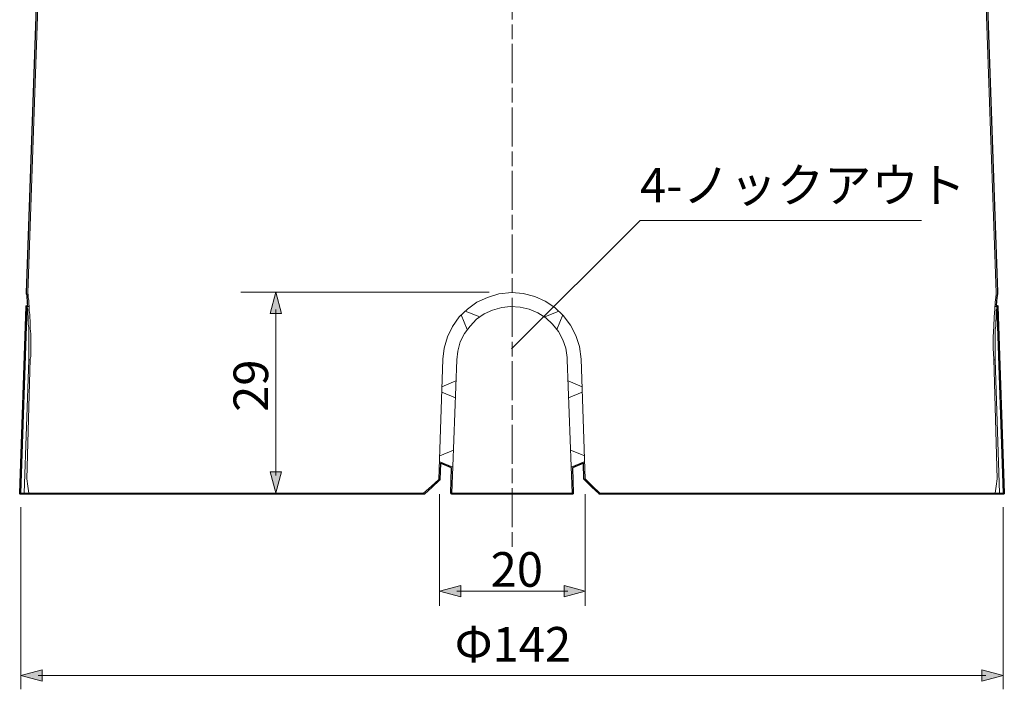
# Model space of a CAD drawing. Units: inches. Extents: x 15 to 405, y 10 to 287.
# Drawn here: x 289 to 360, y 40 to 88 of the extents above; entities that cross this region are included whole.
import ezdxf

# ---------------------------------------------------------------- set-up
doc = ezdxf.new("R2010")
doc.units = ezdxf.units.IN
doc.header["$MEASUREMENT"] = 0
doc.linetypes.add('AI-Linetype-25', pattern=[4.586111, 2.822222, -0.352778, 1.058333, -0.352778])
doc.layers.add('レイヤー 1', color=7, linetype='Continuous')
doc.layers.add('レイヤー 2', color=7, linetype='Continuous')

# ---------------------------------------------------------------- blocks, each defined once
blk = doc.blocks.new('block 46')
at = {"layer": 'レイヤー 1'}
h = blk.add_hatch(color=7, dxfattribs=at)
h.dxf.hatch_style = 2
h.paths.add_polyline_path([(290.631, 40.336), (289.101, 40.746), (290.631, 41.156)])
at = {"layer": 'レイヤー 1', "lineweight": 0}
blk.add_lwpolyline([(290.631, 40.336), (289.101, 40.746), (290.631, 41.156), (290.631, 40.336)], dxfattribs=at)
blk = doc.blocks.new('block 47')
at = {"layer": 'レイヤー 1'}
h = blk.add_hatch(color=7, dxfattribs=at)
h.dxf.hatch_style = 2
h.paths.add_polyline_path([(358.551, 40.336), (360.08, 40.746), (358.551, 41.156)])
at = {"layer": 'レイヤー 1', "lineweight": 0}
blk.add_lwpolyline([(358.551, 40.336), (360.08, 40.746), (358.551, 41.156), (358.551, 40.336)], dxfattribs=at)
blk = doc.blocks.new('block 45')
at = {"layer": 'レイヤー 1', "color": 7, "lineweight": 9}
blk.add_lwpolyline([(290.352, 40.746), (358.83, 40.746)], dxfattribs=at)
at = {"layer": 'レイヤー 1'}
for name in ['block 46', 'block 47']:
    blk.add_blockref(name, (0, 0), dxfattribs=at)
blk = doc.blocks.new('block 44')
at = {"layer": 'レイヤー 1'}
blk.add_blockref('block 45', (0, 0), dxfattribs=at)
blk = doc.blocks.new('block 51')
at = {"layer": 'レイヤー 1', "color": 7, "lineweight": 25}
blk.add_open_spline([(359.71, 67.418), (359.71, 67.418), (359.71, 67.418), (359.71, 67.419), (359.71, 67.429), (359.707, 67.44), (359.703, 67.449), (359.703, 67.449), (359.703, 67.449), (359.703, 67.45), (359.703, 67.45), (359.703, 67.45), (359.703, 67.45), (359.703, 67.45), (359.703, 67.45), (359.703, 67.45), (359.703, 67.45), (359.703, 67.451), (359.703, 67.451), (359.703, 67.451), (359.702, 67.452), (359.702, 67.452), (359.698, 67.462), (359.692, 67.471), (359.684, 67.478), (359.684, 67.478), (359.684, 67.478), (359.684, 67.479), (359.674, 67.488), (359.661, 67.496), (359.648, 67.5), (359.648, 67.5), (359.648, 67.5), (359.648, 67.5), (359.648, 67.5), (359.647, 67.5), (359.647, 67.5), (359.647, 67.5), (359.647, 67.5), (359.647, 67.5), (359.647, 67.5), (359.647, 67.5), (359.647, 67.5), (359.639, 67.503), (359.63, 67.504), (359.622, 67.504), (359.622, 67.504), (359.621, 67.504), (359.621, 67.504), (359.621, 67.504), (359.588, 67.504), (359.588, 67.504), (359.588, 67.504), (359.638, 68.074), (359.638, 68.074), (359.638, 68.074), (359.675, 68.333), (359.675, 68.333), (359.675, 68.333), (359.675, 68.403), (359.675, 68.403), (359.675, 68.403), (359.675, 68.404), (359.675, 68.404), (359.675, 68.404), (359.675, 68.439), (359.675, 68.439), (359.675, 68.445), (359.674, 68.451), (359.673, 68.457), (359.673, 68.457), (357.558, 129.047), (357.558, 129.047), (357.558, 129.055), (357.557, 129.062), (357.555, 129.069), (357.553, 129.076), (357.55, 129.083), (357.546, 129.089), (357.546, 129.089), (350.854, 141.593), (350.854, 141.593), (350.854, 141.593), (350.432, 153.92), (350.432, 153.92), (350.432, 153.92), (350.432, 153.92), (350.432, 153.92), (350.432, 153.92), (350.432, 153.92), (350.432, 153.92), (350.432, 153.92), (350.432, 153.92), (350.432, 153.92), (350.432, 153.92), (350.432, 153.921), (350.432, 153.921), (350.431, 153.929), (350.43, 153.937), (350.427, 153.945), (350.427, 153.945), (350.427, 153.945), (350.427, 153.945), (350.427, 153.945), (350.427, 153.945), (350.427, 153.945), (350.427, 153.945), (350.427, 153.946), (350.427, 153.946), (350.427, 153.946), (350.427, 153.946), (350.427, 153.946), (350.427, 153.946), (350.427, 153.946), (350.427, 153.947), (350.414, 153.981), (350.381, 154.005), (350.343, 154.005), (350.343, 154.005), (350.343, 154.005), (350.343, 154.005), (350.343, 154.005), (298.839, 154.005), (298.839, 154.005), (298.839, 154.005), (298.838, 154.005), (298.838, 154.005), (298.796, 154.005), (298.76, 153.976), (298.752, 153.936), (298.752, 153.936), (298.752, 153.935), (298.752, 153.935), (298.752, 153.935), (298.752, 153.935), (298.752, 153.935), (298.751, 153.935), (298.751, 153.935), (298.751, 153.935), (298.751, 153.931), (298.75, 153.926), (298.75, 153.922), (298.75, 153.921), (298.75, 153.921), (298.75, 153.921), (298.75, 153.921), (298.75, 153.921), (298.75, 153.92), (298.75, 153.92), (298.75, 153.92), (298.75, 153.92), (298.75, 153.92), (298.327, 141.593), (298.327, 141.593), (298.327, 141.593), (291.635, 129.089), (291.635, 129.089), (291.632, 129.083), (291.629, 129.076), (291.627, 129.069), (291.625, 129.062), (291.624, 129.055), (291.624, 129.049), (291.624, 129.049), (289.507, 68.407), (289.507, 68.407), (289.507, 68.405), (289.507, 68.404), (289.507, 68.403), (289.507, 68.403), (289.507, 68.368), (289.507, 68.368), (289.507, 68.354), (289.51, 68.341), (289.517, 68.329), (289.517, 68.329), (289.542, 68.277), (289.542, 68.277), (289.542, 68.277), (289.544, 68.034), (289.544, 68.034), (289.544, 68.034), (289.578, 67.875), (289.578, 67.875), (289.578, 67.875), (289.579, 67.65), (289.579, 67.65), (289.579, 67.65), (289.6, 67.504), (289.6, 67.504), (289.6, 67.504), (289.56, 67.504), (289.56, 67.504), (289.56, 67.504), (289.56, 67.504), (289.56, 67.504), (289.555, 67.504), (289.549, 67.504), (289.544, 67.503), (289.544, 67.503), (289.544, 67.503), (289.544, 67.503), (289.544, 67.503), (289.543, 67.503), (289.543, 67.503), (289.543, 67.502), (289.543, 67.502), (289.543, 67.502), (289.503, 67.495), (289.472, 67.459), (289.472, 67.417), (289.472, 67.417), (289.013, 53.943), (289.013, 53.943), (289.013, 53.943), (289.013, 53.943), (289.013, 53.942), (289.013, 53.942), (289.013, 53.942), (289.013, 53.942), (289.013, 53.942), (289.013, 53.942), (289.013, 53.942), (289.013, 53.933), (289.014, 53.924), (289.017, 53.916), (289.017, 53.915), (289.017, 53.915), (289.017, 53.915), (289.017, 53.915), (289.017, 53.915), (289.017, 53.915), (289.017, 53.915), (289.017, 53.915), (289.017, 53.915), (289.017, 53.915), (289.017, 53.914), (289.017, 53.914), (289.017, 53.914), (289.017, 53.914), (289.017, 53.914), (289.017, 53.914), (289.017, 53.914), (289.017, 53.913), (289.02, 53.903), (289.026, 53.893), (289.032, 53.885), (289.032, 53.885), (289.032, 53.885), (289.033, 53.884), (289.033, 53.884), (289.033, 53.884), (289.033, 53.884), (289.033, 53.884), (289.033, 53.884), (289.033, 53.884), (289.033, 53.884), (289.034, 53.883), (289.034, 53.883), (289.034, 53.883), (289.034, 53.883), (289.034, 53.883), (289.034, 53.883), (289.034, 53.883), (289.034, 53.883), (289.045, 53.87), (289.061, 53.86), (289.078, 53.855), (289.078, 53.855), (289.079, 53.855), (289.079, 53.855), (289.079, 53.855), (289.079, 53.854), (289.079, 53.854), (289.079, 53.854), (289.079, 53.854), (289.079, 53.854), (289.079, 53.854), (289.08, 53.854), (289.08, 53.854), (289.08, 53.854), (289.08, 53.854), (289.08, 53.854), (289.08, 53.854), (289.08, 53.854), (289.08, 53.854), (289.08, 53.854), (289.08, 53.854), (289.081, 53.854), (289.086, 53.853), (289.092, 53.852), (289.098, 53.852), (289.098, 53.852), (289.099, 53.852), (289.099, 53.852), (289.099, 53.852), (289.099, 53.852), (289.1, 53.852), (289.1, 53.852), (289.101, 53.852), (289.102, 53.852), (289.102, 53.852), (289.664, 53.852), (289.664, 53.852), (289.665, 53.852), (289.666, 53.852), (289.667, 53.852), (289.667, 53.852), (318.205, 53.852), (318.205, 53.852), (318.208, 53.851), (318.215, 53.852), (318.219, 53.853), (318.219, 53.853), (318.22, 53.853), (318.22, 53.853), (318.22, 53.853), (318.22, 53.853), (318.22, 53.853), (318.22, 53.853), (318.221, 53.853), (318.221, 53.853), (318.221, 53.853), (318.221, 53.853), (318.221, 53.853), (318.221, 53.853), (318.222, 53.853), (318.222, 53.853), (318.222, 53.853), (318.222, 53.853), (318.223, 53.853), (318.223, 53.853), (318.223, 53.853), (318.223, 53.853), (318.223, 53.853), (318.223, 53.853), (318.224, 53.854), (318.224, 53.854), (318.225, 53.854), (318.225, 53.854), (318.225, 53.854), (318.226, 53.854), (318.226, 53.854), (318.226, 53.854), (318.226, 53.854), (318.226, 53.854), (318.226, 53.854), (318.226, 53.854), (318.226, 53.854), (318.226, 53.854), (318.227, 53.854), (318.227, 53.854), (318.227, 53.854), (318.227, 53.854), (318.227, 53.854), (318.228, 53.854), (318.228, 53.855), (318.228, 53.855), (318.229, 53.855), (318.229, 53.855), (318.229, 53.855), (318.23, 53.855), (318.23, 53.855), (318.23, 53.855), (318.23, 53.855), (318.23, 53.855), (318.23, 53.855), (318.23, 53.855), (318.231, 53.855), (318.231, 53.855), (318.231, 53.855), (318.231, 53.855), (318.231, 53.855), (318.232, 53.855), (318.232, 53.856), (318.232, 53.856), (318.232, 53.856), (318.232, 53.856), (318.233, 53.856), (318.233, 53.856), (318.233, 53.856), (318.233, 53.856), (318.244, 53.86), (318.254, 53.865), (318.264, 53.873), (318.264, 53.873), (318.83, 54.369), (318.83, 54.369), (318.83, 54.369), (319.359, 54.863), (319.359, 54.863), (319.36, 54.863), (319.361, 54.865), (319.362, 54.866), (319.362, 54.866), (319.362, 54.866), (319.362, 54.866), (319.37, 54.874), (319.376, 54.883), (319.38, 54.893), (319.383, 54.9), (319.385, 54.908), (319.386, 54.915), (319.386, 54.915), (319.387, 54.916), (319.387, 54.916), (319.387, 54.916), (319.387, 54.916), (319.387, 54.916), (319.387, 54.919), (319.387, 54.922), (319.387, 54.926), (319.387, 54.926), (319.425, 56.098), (319.425, 56.098), (319.425, 56.098), (320.23, 55.753), (320.23, 55.753), (320.23, 55.753), (320.163, 53.944), (320.163, 53.944), (320.163, 53.943), (320.163, 53.941), (320.163, 53.94), (320.163, 53.891), (320.203, 53.852), (320.252, 53.852), (320.252, 53.852), (328.93, 53.852), (328.93, 53.852), (328.942, 53.852), (328.953, 53.854), (328.964, 53.858), (328.977, 53.863), (328.988, 53.872), (328.997, 53.883), (328.997, 53.883), (328.997, 53.883), (328.997, 53.883), (328.997, 53.883), (328.998, 53.883), (328.998, 53.883), (329.005, 53.892), (329.01, 53.902), (329.014, 53.913), (329.014, 53.913), (329.014, 53.913), (329.014, 53.913), (329.014, 53.913), (329.014, 53.913), (329.014, 53.913), (329.014, 53.913), (329.014, 53.913), (329.014, 53.913), (329.017, 53.92), (329.018, 53.928), (329.018, 53.936), (329.018, 53.936), (329.018, 53.936), (329.018, 53.936), (329.018, 53.936), (329.018, 53.936), (329.018, 53.936), (329.018, 53.936), (329.018, 53.937), (329.018, 53.937), (329.018, 53.938), (329.018, 53.939), (329.018, 53.94), (329.018, 53.941), (329.018, 53.943), (329.018, 53.944), (329.018, 53.944), (328.952, 55.753), (328.952, 55.753), (328.952, 55.753), (329.757, 56.098), (329.757, 56.098), (329.757, 56.098), (329.794, 54.96), (329.794, 54.96), (329.794, 54.959), (329.794, 54.958), (329.795, 54.957), (329.795, 54.957), (329.795, 54.956), (329.795, 54.956), (329.795, 54.956), (329.795, 54.956), (329.795, 54.956), (329.795, 54.956), (329.795, 54.956), (329.795, 54.955), (329.795, 54.955), (329.795, 54.955), (329.795, 54.955), (329.795, 54.945), (329.798, 54.935), (329.802, 54.927), (329.802, 54.927), (329.802, 54.926), (329.802, 54.926), (329.802, 54.926), (329.802, 54.926), (329.802, 54.926), (329.802, 54.926), (329.802, 54.926), (329.802, 54.926), (329.806, 54.919), (329.809, 54.913), (329.814, 54.907), (329.814, 54.907), (329.814, 54.907), (329.814, 54.907), (329.816, 54.904), (329.818, 54.902), (329.82, 54.9), (329.82, 54.9), (330.351, 54.369), (330.351, 54.369), (330.351, 54.369), (330.88, 53.875), (330.88, 53.875), (330.89, 53.866), (330.902, 53.86), (330.914, 53.856), (330.914, 53.856), (330.914, 53.856), (330.915, 53.855), (330.915, 53.855), (330.915, 53.855), (330.915, 53.855), (330.916, 53.855), (330.916, 53.855), (330.916, 53.855), (330.916, 53.855), (330.916, 53.855), (330.917, 53.855), (330.92, 53.854), (330.924, 53.853), (330.928, 53.853), (330.928, 53.853), (330.928, 53.853), (330.929, 53.852), (330.929, 53.852), (330.929, 53.852), (330.929, 53.852), (330.929, 53.852), (330.93, 53.852), (330.93, 53.852), (330.93, 53.852), (330.93, 53.852), (330.93, 53.852), (330.93, 53.852), (330.931, 53.852), (330.931, 53.852), (330.931, 53.852), (330.931, 53.852), (330.931, 53.852), (330.935, 53.852), (330.938, 53.852), (330.941, 53.852), (330.941, 53.852), (359.514, 53.852), (359.514, 53.852), (359.515, 53.852), (359.515, 53.852), (359.515, 53.852), (359.516, 53.852), (359.517, 53.852), (359.517, 53.852), (359.517, 53.852), (360.08, 53.852), (360.08, 53.852), (360.08, 53.852), (360.081, 53.852), (360.082, 53.852), (360.082, 53.852), (360.082, 53.852), (360.083, 53.852), (360.083, 53.852), (360.083, 53.852), (360.083, 53.852), (360.089, 53.852), (360.095, 53.853), (360.101, 53.854), (360.101, 53.854), (360.101, 53.854), (360.101, 53.854), (360.102, 53.854), (360.102, 53.854), (360.102, 53.854), (360.102, 53.854), (360.102, 53.854), (360.102, 53.854), (360.102, 53.854), (360.102, 53.854), (360.102, 53.854), (360.102, 53.854), (360.103, 53.854), (360.103, 53.854), (360.103, 53.854), (360.103, 53.854), (360.103, 53.854), (360.142, 53.865), (360.17, 53.901), (360.169, 53.942), (360.169, 53.942), (360.169, 53.942), (360.169, 53.942), (360.169, 53.942), (360.169, 53.942), (360.169, 53.943), (360.169, 53.943), (360.169, 53.943), (360.169, 53.943), (360.169, 53.943), (359.71, 67.418), (359.71, 67.418)], degree=3, knots=[0, 0, 0, 0, 1, 1, 1, 2, 2, 2, 3, 3, 3, 4, 4, 4, 5, 5, 5, 6, 6, 6, 7, 7, 7, 8, 8, 8, 9, 9, 9, 10, 10, 10, 11, 11, 11, 12, 12, 12, 13, 13, 13, 14, 14, 14, 15, 15, 15, 16, 16, 16, 17, 17, 17, 18, 18, 18, 19, 19, 19, 20, 20, 20, 21, 21, 21, 22, 22, 22, 23, 23, 23, 24, 24, 24, 25, 25, 25, 26, 26, 26, 27, 27, 27, 28, 28, 28, 29, 29, 29, 30, 30, 30, 31, 31, 31, 32, 32, 32, 33, 33, 33, 34, 34, 34, 35, 35, 35, 36, 36, 36, 37, 37, 37, 38, 38, 38, 39, 39, 39, 40, 40, 40, 41, 41, 41, 42, 42, 42, 43, 43, 43, 44, 44, 44, 45, 45, 45, 46, 46, 46, 47, 47, 47, 48, 48, 48, 49, 49, 49, 50, 50, 50, 51, 51, 51, 52, 52, 52, 53, 53, 53, 54, 54, 54, 55, 55, 55, 56, 56, 56, 57, 57, 57, 58, 58, 58, 59, 59, 59, 60, 60, 60, 61, 61, 61, 62, 62, 62, 63, 63, 63, 64, 64, 64, 65, 65, 65, 66, 66, 66, 67, 67, 67, 68, 68, 68, 69, 69, 69, 70, 70, 70, 71, 71, 71, 72, 72, 72, 73, 73, 73, 74, 74, 74, 75, 75, 75, 76, 76, 76, 77, 77, 77, 78, 78, 78, 79, 79, 79, 80, 80, 80, 81, 81, 81, 82, 82, 82, 83, 83, 83, 84, 84, 84, 85, 85, 85, 86, 86, 86, 87, 87, 87, 88, 88, 88, 89, 89, 89, 90, 90, 90, 91, 91, 91, 92, 92, 92, 93, 93, 93, 94, 94, 94, 95, 95, 95, 96, 96, 96, 97, 97, 97, 98, 98, 98, 99, 99, 99, 100, 100, 100, 101, 101, 101, 102, 102, 102, 103, 103, 103, 104, 104, 104, 105, 105, 105, 106, 106, 106, 107, 107, 107, 108, 108, 108, 109, 109, 109, 110, 110, 110, 111, 111, 111, 112, 112, 112, 113, 113, 113, 114, 114, 114, 115, 115, 115, 116, 116, 116, 117, 117, 117, 118, 118, 118, 119, 119, 119, 120, 120, 120, 121, 121, 121, 122, 122, 122, 123, 123, 123, 124, 124, 124, 125, 125, 125, 126, 126, 126, 127, 127, 127, 128, 128, 128, 129, 129, 129, 130, 130, 130, 131, 131, 131, 132, 132, 132, 133, 133, 133, 134, 134, 134, 135, 135, 135, 136, 136, 136, 137, 137, 137, 138, 138, 138, 139, 139, 139, 140, 140, 140, 141, 141, 141, 142, 142, 142, 143, 143, 143, 144, 144, 144, 145, 145, 145, 146, 146, 146, 147, 147, 147, 148, 148, 148, 149, 149, 149, 150, 150, 150, 151, 151, 151, 152, 152, 152, 153, 153, 153, 154, 154, 154, 155, 155, 155, 156, 156, 156, 157, 157, 157, 158, 158, 158, 159, 159, 159, 160, 160, 160, 161, 161, 161, 162, 162, 162, 163, 163, 163, 164, 164, 164, 165, 165, 165, 166, 166, 166, 167, 167, 167, 168, 168, 168, 169, 169, 169, 170, 170, 170, 171, 171, 171, 172, 172, 172, 173, 173, 173, 174, 174, 174, 175, 175, 175, 176, 176, 176, 177, 177, 177, 178, 178, 178, 179, 179, 179, 180, 180, 180, 181, 181, 181, 182, 182, 182, 183, 183, 183, 184, 184, 184, 185, 185, 185, 186, 186, 186, 187, 187, 187, 188, 188, 188, 189, 189, 189, 190, 190, 190, 191, 191, 191, 192, 192, 192, 193, 193, 193, 194, 194, 194, 195, 195, 195, 196, 196, 196, 197, 197, 197, 198, 198, 198, 199, 199, 199, 200, 200, 200, 201, 201, 201, 202, 202, 202, 203, 203, 203, 204, 204, 204, 205, 205, 205, 206, 206, 206, 206], dxfattribs=at)
blk = doc.blocks.new('block 228')
at = {"layer": 'レイヤー 2'}
h = blk.add_hatch(color=7, dxfattribs=at)
h.dxf.hatch_style = 2
h.paths.add_polyline_path([(320.884, 46.446), (319.354, 46.856), (320.884, 47.266)])
at = {"layer": 'レイヤー 2', "lineweight": 0}
blk.add_lwpolyline([(320.884, 46.446), (319.354, 46.856), (320.884, 47.266), (320.884, 46.446)], dxfattribs=at)
blk = doc.blocks.new('block 229')
at = {"layer": 'レイヤー 2'}
h = blk.add_hatch(color=7, dxfattribs=at)
h.dxf.hatch_style = 2
h.paths.add_polyline_path([(328.355, 46.446), (329.885, 46.856), (328.355, 47.266)])
at = {"layer": 'レイヤー 2', "lineweight": 0}
blk.add_lwpolyline([(328.355, 46.446), (329.885, 46.856), (328.355, 47.266), (328.355, 46.446)], dxfattribs=at)
blk = doc.blocks.new('block 227')
at = {"layer": 'レイヤー 2', "color": 7, "lineweight": 9}
blk.add_lwpolyline([(320.605, 46.856), (328.635, 46.856)], dxfattribs=at)
at = {"layer": 'レイヤー 2'}
for name in ['block 228', 'block 229']:
    blk.add_blockref(name, (0, 0), dxfattribs=at)
blk = doc.blocks.new('block 226')
at = {"layer": 'レイヤー 2'}
blk.add_blockref('block 227', (0, 0), dxfattribs=at)
blk = doc.blocks.new('block 232')
at = {"layer": 'レイヤー 2'}
h = blk.add_hatch(color=7, dxfattribs=at)
h.dxf.hatch_style = 2
h.paths.add_polyline_path([(307.118, 66.92), (307.528, 68.449), (307.938, 66.92)])
at = {"layer": 'レイヤー 2', "lineweight": 0}
blk.add_lwpolyline([(307.118, 66.92), (307.528, 68.449), (307.938, 66.92), (307.118, 66.92)], dxfattribs=at)
blk = doc.blocks.new('block 233')
at = {"layer": 'レイヤー 2'}
h = blk.add_hatch(color=7, dxfattribs=at)
h.dxf.hatch_style = 2
h.paths.add_polyline_path([(307.118, 55.485), (307.528, 53.956), (307.938, 55.485)])
at = {"layer": 'レイヤー 2', "lineweight": 0}
blk.add_lwpolyline([(307.118, 55.485), (307.528, 53.956), (307.938, 55.485), (307.118, 55.485)], dxfattribs=at)
blk = doc.blocks.new('block 231')
at = {"layer": 'レイヤー 2', "color": 7, "lineweight": 9}
blk.add_lwpolyline([(307.528, 67.199), (307.528, 55.206)], dxfattribs=at)
at = {"layer": 'レイヤー 2'}
for name in ['block 232', 'block 233']:
    blk.add_blockref(name, (0, 0), dxfattribs=at)
blk = doc.blocks.new('block 230')
at = {"layer": 'レイヤー 2'}
blk.add_blockref('block 231', (0, 0), dxfattribs=at)

msp = doc.modelspace()

# ---------------------------------------------------------------- linework, layer by layer
at = {"layer": 'レイヤー 1', "color": 7, "linetype": 'AI-Linetype-25', "lineweight": 9}
msp.add_lwpolyline([(324.611, 159.775), (324.611, 49.786)], dxfattribs=at)
at = {"layer": 'レイヤー 1', "color": 7, "lineweight": 18}
for points in [[(291.712, 129.046), (289.595, 68.404)], [(359.586, 68.404), (357.47, 129.046)], [(289.595, 68.404), (289.595, 68.404), (289.595, 68.368), (289.631, 68.298), (289.631, 68.192), (289.631, 68.051), (289.666, 67.875), (289.666, 67.663), (289.701, 67.416), (289.701, 67.134), (289.736, 66.851), (289.772, 66.181), (289.772, 65.828), (289.807, 65.44), (289.807, 64.664), (289.807, 64.241), (289.807, 63.818), (289.772, 63.606)], [(319.582, 63.606), (319.687, 64.417), (319.934, 65.229), (320.287, 65.969), (320.781, 66.675), (321.381, 67.239), (322.051, 67.733), (322.827, 68.086), (323.638, 68.333), (324.591, 68.439), (325.402, 68.368), (326.249, 68.157), (326.99, 67.804), (327.695, 67.345), (328.295, 66.781), (328.824, 66.075), (329.212, 65.335), (329.459, 64.523), (329.6, 63.606)], [(359.41, 63.606), (359.375, 64.417), (359.375, 65.229), (359.41, 65.969), (359.445, 66.675), (359.481, 67.239), (359.516, 67.733), (359.551, 68.086), (359.586, 68.333), (359.586, 68.439), (359.586, 68.404)], [(289.56, 67.416), (289.101, 53.94)], [(289.56, 67.416), (289.56, 67.416), (289.56, 67.381), (289.595, 67.239), (289.595, 67.098), (289.595, 66.957), (289.631, 66.604), (289.631, 66.393), (289.631, 66.146), (289.666, 65.899), (289.666, 65.617), (289.666, 65.335), (289.666, 65.017), (289.666, 64.417), (289.666, 64.064), (289.666, 63.747), (289.666, 63.571)], [(289.701, 67.416), (289.56, 67.416)], [(320.604, 63.571), (320.675, 64.206), (320.851, 64.876), (321.169, 65.475), (321.557, 66.005), (322.015, 66.499), (322.58, 66.887), (323.18, 67.169), (323.85, 67.345), (324.485, 67.416), (325.19, 67.381), (325.825, 67.239), (326.461, 66.957), (327.025, 66.604), (327.519, 66.146), (327.942, 65.617), (328.26, 65.017), (328.471, 64.417), (328.577, 63.747), (328.577, 63.571)], [(322.262, 66.675), (321.204, 67.098)], [(327.978, 67.098), (326.954, 66.675)], [(359.622, 67.416), (359.481, 67.416)], [(359.516, 63.571), (359.516, 63.888), (359.516, 64.206), (359.516, 64.558), (359.516, 64.876), (359.516, 65.158), (359.516, 65.758), (359.551, 66.005), (359.551, 66.252), (359.586, 66.71), (359.586, 66.887), (359.586, 67.028), (359.586, 67.169), (359.622, 67.275), (359.622, 67.345), (359.622, 67.416)], [(360.08, 53.94), (359.622, 67.416)], [(321.345, 65.758), (320.922, 66.816)], [(320.922, 66.816), (321.345, 65.758)], [(327.836, 65.758), (328.26, 66.816)], [(289.348, 53.94), (289.666, 63.571)], [(289.772, 63.606), (289.525, 54.963)], [(289.666, 63.571), (289.772, 63.571)], [(319.299, 54.928), (319.582, 63.606)], [(320.604, 63.571), (320.252, 53.94)], [(328.93, 53.94), (328.577, 63.571)], [(329.6, 63.606), (329.882, 54.963)], [(359.657, 54.963), (359.41, 63.606)], [(359.41, 63.571), (359.516, 63.571)], [(359.516, 63.571), (359.833, 53.94)], [(320.534, 62.054), (319.511, 61.63)], [(329.671, 61.63), (328.648, 62.054)], [(319.511, 61.242), (320.499, 60.819)], [(328.683, 60.819), (329.671, 61.242)], [(320.357, 57.044), (319.37, 56.621)], [(329.847, 56.621), (328.824, 57.044)], [(319.335, 56.233), (320.322, 55.81)], [(328.86, 55.81), (329.847, 56.233)], [(289.525, 54.963), (289.595, 54.434), (289.666, 53.94)], [(318.206, 53.94), (318.77, 54.434), (319.299, 54.928)], [(329.882, 54.963), (330.412, 54.434), (330.941, 53.94)], [(359.516, 53.94), (359.586, 54.434), (359.657, 54.963)], [(289.101, 53.94), (289.101, 53.94), (289.172, 53.94), (289.243, 53.94), (289.348, 53.94)], [(289.666, 53.94), (289.348, 53.94)], [(289.666, 53.94), (290.054, 53.94), (290.512, 53.94), (291.077, 53.94), (291.747, 53.94), (292.523, 53.94), (293.37, 53.94), (294.287, 53.94), (295.31, 53.94), (296.404, 53.94), (297.568, 53.94), (298.838, 53.94), (300.143, 53.94), (301.519, 53.94), (303.001, 53.94), (304.518, 53.94), (306.07, 53.94), (307.693, 53.94), (309.351, 53.94), (311.079, 53.94), (312.808, 53.94), (314.572, 53.94), (316.407, 53.94), (318.206, 53.94)], [(320.252, 53.94), (321.345, 53.94), (322.439, 53.94), (323.497, 53.94), (324.591, 53.94), (325.685, 53.94), (326.778, 53.94), (327.836, 53.94), (328.93, 53.94)], [(330.941, 53.94), (332.775, 53.94), (334.575, 53.94), (336.338, 53.94), (338.102, 53.94), (339.796, 53.94), (341.489, 53.94), (343.112, 53.94), (344.664, 53.94), (346.181, 53.94), (347.627, 53.94), (349.038, 53.94), (350.343, 53.94), (351.614, 53.94), (352.778, 53.94), (353.871, 53.94), (354.894, 53.94), (355.812, 53.94), (356.658, 53.94), (357.435, 53.94), (358.105, 53.94), (358.669, 53.94), (359.128, 53.94), (359.516, 53.94)], [(359.833, 53.94), (359.516, 53.94)], [(359.833, 53.94), (359.939, 53.94), (360.045, 53.94), (360.08, 53.94)]]:
    msp.add_lwpolyline(points, dxfattribs=at)
at = {"layer": 'レイヤー 1', "color": 7, "lineweight": 9}
for points in [[(289.101, 52.917), (289.101, 39.758)], [(360.08, 52.917), (360.08, 39.758)]]:
    msp.add_lwpolyline(points, dxfattribs=at)
at = {"layer": 'レイヤー 2', "color": 7, "lineweight": 9}
for points in [[(324.558, 64.363), (333.842, 73.646), (354.18, 73.646)], [(322.946, 68.449), (305.003, 68.449)], [(319.354, 53.868), (319.354, 45.798)], [(329.885, 53.868), (329.885, 45.798)]]:
    msp.add_lwpolyline(points, dxfattribs=at)

# ---------------------------------------------------------------- block references
at = {"layer": 'レイヤー 1'}
for name in ['block 51', 'block 44']:
    msp.add_blockref(name, (0, 0), dxfattribs=at)
at = {"layer": 'レイヤー 2'}
for name in ['block 230', 'block 226']:
    msp.add_blockref(name, (0, 0), dxfattribs=at)

# ---------------------------------------------------------------- texts
at = {"char_height": 2.5, "width": 20.90829, "attachment_point": 1}
for s, insert in [('{\\fＭＳ Ｐゴシック|b0|i0|c0|p0;4-ノックアウト}', (333.845, 77.443)), ('{\\fＭＳ Ｐゴシック|b0|i0|c0|p0;20}', (323.046, 49.67)), ('{\\fＭＳ Ｐゴシック|b0|i0|c0|p0;Φ142}', (320.45, 44.261))]:
    msp.add_mtext(s, dxfattribs=dict(at, insert=insert))
at = {"insert": (304.468, 59.807), "char_height": 2.5, "width": 20.90829, "attachment_point": 1, "rotation": 90}
msp.add_mtext('{\\fＭＳ Ｐゴシック|b0|i0|c0|p0;29}', dxfattribs=at)

doc.saveas('drawing.dxf')
